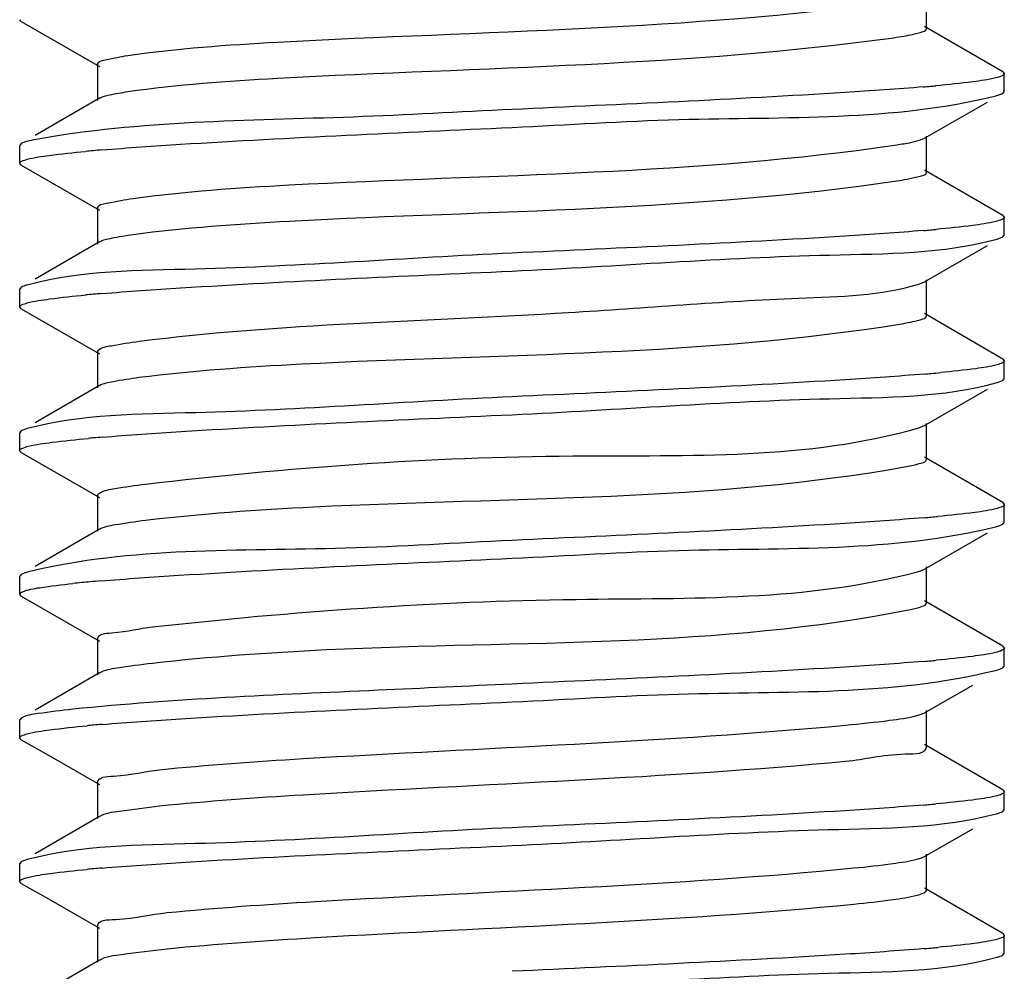
# Model space of a CAD drawing. Extents: x -371914 to 553368, y -191129 to 196452.
# Drawn here: x -209353 to -209312, y 38353 to 38393 of the extents above; entities that cross this region are included whole.
import ezdxf

# ---------------------------------------------------------------- set-up
doc = ezdxf.new("R2010")
doc.units = 0
doc.header["$LTSCALE"] = 1000
doc.header["$MEASUREMENT"] = 0
doc.layers.add('通风', color=90, linetype='Continuous')

msp = doc.modelspace()

# ---------------------------------------------------------------- linework, layer by layer
at = {"layer": '通风'}
for p, q in [((-209314.908, 38392.87), (-209314.908, 38394.382)), ((-209352.808, 38393.164), (-209352.876, 38393.241)), ((-209352.808, 38393.164), (-209349.532, 38391.283)), ((-209311.711, 38391.062), (-209314.987, 38392.961)), ((-209349.612, 38391.375), (-209349.612, 38389.863)), ((-209311.711, 38391.062), (-209311.644, 38390.985)), ((-209311.644, 38390.235), (-209311.644, 38390.985)), ((-209311.712, 38390.157), (-209311.644, 38390.235)), ((-209349.533, 38389.954), (-209352.227, 38388.393)), ((-209314.989, 38388.277), (-209312.343, 38389.795)), ((-209352.81, 38388.056), (-209352.876, 38387.979)), ((-209315.153, 38388.208), (-209314.989, 38388.277)), ((-209314.908, 38386.857), (-209314.908, 38388.369)), ((-209352.876, 38387.229), (-209352.876, 38387.979)), ((-209352.808, 38387.151), (-209352.876, 38387.229)), ((-209352.808, 38387.151), (-209349.532, 38385.27)), ((-209311.711, 38385.049), (-209314.987, 38386.948)), ((-209349.612, 38385.362), (-209349.612, 38383.85)), ((-209311.711, 38385.049), (-209311.644, 38384.972)), ((-209311.644, 38384.222), (-209311.644, 38384.972)), ((-209349.533, 38383.941), (-209352.227, 38382.38)), ((-209311.939, 38384.06), (-209311.712, 38384.145)), ((-209311.712, 38384.145), (-209311.644, 38384.222)), ((-209314.989, 38382.264), (-209312.343, 38383.782)), ((-209315.185, 38382.185), (-209314.99, 38382.264)), ((-209314.908, 38380.844), (-209314.908, 38382.356)), ((-209352.81, 38382.043), (-209352.876, 38381.966)), ((-209352.876, 38381.216), (-209352.876, 38381.966)), ((-209352.808, 38381.138), (-209352.876, 38381.216)), ((-209352.808, 38381.138), (-209349.532, 38379.257)), ((-209311.711, 38379.036), (-209314.987, 38380.935)), ((-209349.612, 38379.349), (-209349.612, 38377.837)), ((-209311.711, 38379.036), (-209311.644, 38378.959)), ((-209311.644, 38378.209), (-209311.644, 38378.959)), ((-209311.94, 38378.047), (-209311.712, 38378.132)), ((-209311.712, 38378.132), (-209311.644, 38378.21)), ((-209349.533, 38377.929), (-209352.227, 38376.367)), ((-209314.989, 38376.251), (-209312.343, 38377.769)), ((-209352.81, 38376.03), (-209352.876, 38375.953)), ((-209315.227, 38376.159), (-209314.99, 38376.251)), ((-209314.908, 38374.831), (-209314.908, 38376.343)), ((-209352.876, 38375.203), (-209352.876, 38375.953)), ((-209352.808, 38375.125), (-209352.876, 38375.203)), ((-209352.808, 38375.125), (-209349.532, 38373.244)), ((-209311.711, 38373.023), (-209314.987, 38374.922)), ((-209349.612, 38373.336), (-209349.612, 38371.824)), ((-209311.711, 38373.023), (-209311.644, 38372.947)), ((-209311.644, 38372.196), (-209311.644, 38372.946)), ((-209349.533, 38371.916), (-209352.227, 38370.354)), ((-209311.712, 38372.119), (-209311.644, 38372.196)), ((-209314.989, 38370.238), (-209312.343, 38371.756)), ((-209314.908, 38368.818), (-209314.908, 38370.33)), ((-209352.81, 38370.017), (-209352.876, 38369.94)), ((-209352.876, 38369.19), (-209352.876, 38369.94)), ((-209352.808, 38369.112), (-209352.876, 38369.19)), ((-209352.808, 38369.112), (-209349.532, 38367.231)), ((-209311.711, 38367.01), (-209314.987, 38368.909)), ((-209349.612, 38367.323), (-209349.612, 38365.811)), ((-209311.711, 38367.01), (-209311.644, 38366.933)), ((-209311.644, 38366.183), (-209311.644, 38366.933)), ((-209311.712, 38366.106), (-209311.644, 38366.183)), ((-209349.533, 38365.903), (-209352.227, 38364.341)), ((-209314.989, 38364.225), (-209312.965, 38365.386)), ((-209314.908, 38362.805), (-209314.908, 38364.317)), ((-209352.81, 38364.004), (-209352.876, 38363.927)), ((-209352.876, 38363.177), (-209352.876, 38363.927)), ((-209352.808, 38363.099), (-209352.876, 38363.176)), ((-209352.808, 38363.099), (-209351.575, 38362.391)), ((-209311.711, 38360.997), (-209314.987, 38362.896)), ((-209351.575, 38362.391), (-209349.532, 38361.218)), ((-209349.612, 38361.31), (-209349.612, 38359.799)), ((-209311.711, 38360.997), (-209311.644, 38360.92)), ((-209311.644, 38360.17), (-209311.644, 38360.92)), ((-209311.712, 38360.093), (-209311.644, 38360.17)), ((-209349.533, 38359.89), (-209352.227, 38358.328)), ((-209314.989, 38358.212), (-209312.965, 38359.373)), ((-209314.908, 38356.792), (-209314.908, 38358.304)), ((-209352.81, 38357.991), (-209352.876, 38357.914)), ((-209352.876, 38357.164), (-209352.876, 38357.914)), ((-209352.808, 38357.086), (-209352.876, 38357.164)), ((-209352.808, 38357.086), (-209351.575, 38356.378)), ((-209311.711, 38354.984), (-209314.987, 38356.883)), ((-209351.575, 38356.378), (-209349.532, 38355.205)), ((-209349.612, 38355.297), (-209349.612, 38353.786)), ((-209311.711, 38354.984), (-209311.644, 38354.907)), ((-209311.644, 38354.157), (-209311.644, 38354.907)), ((-209349.533, 38353.877), (-209352.227, 38352.315)), ((-209311.712, 38354.08), (-209311.644, 38354.157))]:
    msp.add_line(p, q, dxfattribs=at)
for centre, radius, start, end in [((-209318.782, 38410.154), 17.843, 277.7394, 279.139), ((-209321.087, 38462.565), 72.39, 275.02726, 275.21624), ((-209321.984, 38472.769), 82.633, 274.83315, 275.02697), ((-209343.651, 38318.07), 69.959, 95.04109, 95.30781), ((-209342.455, 38304.506), 83.575, 94.78991, 95.04112), ((-209321.978, 38466.684), 82.561, 274.83436, 275.02863), ((-209321.065, 38456.311), 72.148, 275.02877, 275.22506), ((-209343.629, 38311.813), 70.204, 95.03962, 95.29829), ((-209342.45, 38298.435), 83.634, 94.78915, 95.03945), ((-209321.877, 38459.513), 81.399, 274.85183, 275.05759), ((-209320.689, 38446.134), 67.967, 275.05424, 275.38645), ((-209343.396, 38303.208), 72.807, 95.02313, 95.20223), ((-209342.384, 38291.661), 84.397, 94.77833, 95.02131), ((-209321.93, 38454.101), 82.001, 274.84282, 275.04067), ((-209320.914, 38442.596), 70.452, 275.03969, 275.28671), ((-209344.702, 38311.39), 58.552, 95.10462, 95.82503), ((-209342.722, 38289.537), 80.494, 94.835, 95.12491), ((-209321.978, 38448.65), 82.565, 274.8343, 275.02849), ((-209321.067, 38438.29), 72.166, 275.02864, 275.22435), ((-209343.512, 38292.474), 71.509, 95.03152, 95.24877), ((-209342.419, 38280.048), 83.983, 94.78416, 95.03043), ((-209321.983, 38442.692), 82.621, 274.8334, 275.02706), ((-209321.085, 38432.481), 72.37, 275.02733, 275.21677), ((-209343.514, 38286.488), 71.482, 95.03155, 95.25017), ((-209342.418, 38274.013), 84.006, 94.78376, 95.03048), ((-209321.94, 38436.178), 82.118, 274.84112, 275.03844), ((-209320.94, 38424.852), 70.748, 275.03767, 275.27611)]:
    msp.add_arc(centre, radius, start, end, dxfattribs=at)
for points, knots in [([(-209348.352, 38391.742), (-209346.275, 38392.048), (-209335.601, 38392.76), (-209324.885, 38392.82), (-209316.379, 38393.985)], [0, 0, 0, 0, 0.196505, 1, 1, 1, 1]), ([(-209315.948, 38392.537), (-209315.687, 38392.579), (-209315.407, 38392.647), (-209314.908, 38392.766), (-209314.909, 38392.87)], [0, 0, 0, 0, 0.718708, 1, 1, 1, 1]), ([(-209348.352, 38390.23), (-209346.275, 38390.536), (-209335.601, 38391.248), (-209324.885, 38391.309), (-209316.379, 38392.473)], [0, 0, 0, 0, 0.196505, 1, 1, 1, 1]), ([(-209349.612, 38391.375), (-209349.613, 38391.498), (-209348.996, 38391.612), (-209348.668, 38391.696), (-209348.352, 38391.742)], [0, 0, 0, 0, 0.276952, 1, 1, 1, 1]), ([(-209311.645, 38390.985), (-209311.646, 38390.943), (-209311.794, 38390.858), (-209311.91, 38390.83), (-209312.001, 38390.807)], [0, 0, 0, 0, 0.309979, 1, 1, 1, 1]), ([(-209312.001, 38390.807), (-209312.317, 38390.728), (-209313.154, 38390.61), (-209313.991, 38390.522), (-209314.506, 38390.475)], [0, 0, 0, 0, 0.386805, 1, 1, 1, 1]), ([(-209349.533, 38389.954), (-209349.407, 38390.028), (-209349.004, 38390.122), (-209348.608, 38390.193), (-209348.352, 38390.23)], [0, 0, 0, 0, 0.360673, 1, 1, 1, 1]), ([(-209315.022, 38390.43), (-209316.12, 38390.337), (-209321.862, 38389.947), (-209327.612, 38389.698), (-209332.26, 38389.482)], [0, 0, 0, 0, 0.191423, 1, 1, 1, 1]), ([(-209332.26, 38388.732), (-209329.93, 38388.84), (-209323.199, 38389.296), (-209316.308, 38388.983), (-209312.005, 38390.056)], [0, 0, 0, 0, 0.34467, 1, 1, 1, 1]), ([(-209312.005, 38390.056), (-209311.946, 38390.07), (-209311.846, 38390.098), (-209311.75, 38390.136), (-209311.713, 38390.157)], [0, 0, 0, 0, 0.587881, 1, 1, 1, 1]), ([(-209332.26, 38389.482), (-209334.475, 38389.379), (-209341.113, 38388.994), (-209347.823, 38389.019), (-209352.192, 38388.226)], [0, 0, 0, 0, 0.333042, 1, 1, 1, 1]), ([(-209349.433, 38387.79), (-209348.336, 38387.882), (-209342.615, 38388.268), (-209336.887, 38388.517), (-209332.26, 38388.732)], [0, 0, 0, 0, 0.192156, 1, 1, 1, 1]), ([(-209352.192, 38388.226), (-209352.323, 38388.202), (-209352.531, 38388.158), (-209352.739, 38388.096), (-209352.81, 38388.056)], [0, 0, 0, 0, 0.620506, 1, 1, 1, 1]), ([(-209348.121, 38385.762), (-209345.954, 38386.057), (-209335.288, 38386.783), (-209324.555, 38386.757), (-209316.15, 38388.004)], [0, 0, 0, 0, 0.204682, 1, 1, 1, 1]), ([(-209316.15, 38388.004), (-209315.952, 38388.034), (-209315.617, 38388.089), (-209315.285, 38388.165), (-209315.153, 38388.208)], [0, 0, 0, 0, 0.59072, 1, 1, 1, 1]), ([(-209352.563, 38387.396), (-209352.259, 38387.477), (-209351.443, 38387.594), (-209350.628, 38387.682), (-209350.123, 38387.729)], [0, 0, 0, 0, 0.382537, 1, 1, 1, 1]), ([(-209352.875, 38387.229), (-209352.875, 38387.267), (-209352.748, 38387.347), (-209352.643, 38387.374), (-209352.563, 38387.396)], [0, 0, 0, 0, 0.314973, 1, 1, 1, 1]), ([(-209316.15, 38386.493), (-209315.839, 38386.539), (-209315.513, 38386.621), (-209314.909, 38386.736), (-209314.908, 38386.857)], [0, 0, 0, 0, 0.72235, 1, 1, 1, 1]), ([(-209348.121, 38384.25), (-209345.954, 38384.545), (-209335.288, 38385.271), (-209324.555, 38385.245), (-209316.15, 38386.493)], [0, 0, 0, 0, 0.204682, 1, 1, 1, 1]), ([(-209349.612, 38385.362), (-209349.613, 38385.505), (-209348.873, 38385.61), (-209348.495, 38385.711), (-209348.121, 38385.762)], [0, 0, 0, 0, 0.274275, 1, 1, 1, 1]), ([(-209312.005, 38384.793), (-209312.32, 38384.714), (-209313.152, 38384.597), (-209313.984, 38384.51), (-209314.495, 38384.463)], [0, 0, 0, 0, 0.387436, 1, 1, 1, 1]), ([(-209311.645, 38384.972), (-209311.646, 38384.929), (-209311.796, 38384.845), (-209311.913, 38384.816), (-209312.005, 38384.793)], [0, 0, 0, 0, 0.309597, 1, 1, 1, 1]), ([(-209315.02, 38384.417), (-209316.118, 38384.324), (-209321.861, 38383.934), (-209327.611, 38383.685), (-209332.26, 38383.469)], [0, 0, 0, 0, 0.191403, 1, 1, 1, 1]), ([(-209349.533, 38383.941), (-209349.385, 38384.027), (-209348.901, 38384.128), (-209348.43, 38384.208), (-209348.121, 38384.25)], [0, 0, 0, 0, 0.354191, 1, 1, 1, 1]), ([(-209332.26, 38382.719), (-209327.828, 38382.925), (-209321.103, 38383.47), (-209314.207, 38383.435), (-209311.939, 38384.06)], [0, 0, 0, 0, 0.653492, 1, 1, 1, 1]), ([(-209332.26, 38383.469), (-209336.678, 38383.264), (-209343.401, 38382.732), (-209350.282, 38382.743), (-209352.563, 38382.133)], [0, 0, 0, 0, 0.651984, 1, 1, 1, 1]), ([(-209349.432, 38381.777), (-209348.334, 38381.869), (-209342.614, 38382.255), (-209336.886, 38382.504), (-209332.26, 38382.719)], [0, 0, 0, 0, 0.192176, 1, 1, 1, 1]), ([(-209352.563, 38382.133), (-209352.612, 38382.12), (-209352.696, 38382.095), (-209352.777, 38382.061), (-209352.809, 38382.043)], [0, 0, 0, 0, 0.5813, 1, 1, 1, 1]), ([(-209347.872, 38379.781), (-209341.914, 38380.534), (-209332.638, 38380.664), (-209321.812, 38381.6), (-209316.808, 38381.68), (-209315.185, 38382.185)], [0, 0, 0, 0, 0.549549, 0.844412, 1, 1, 1, 1]), ([(-209352.56, 38381.383), (-209352.255, 38381.465), (-209351.437, 38381.582), (-209350.618, 38381.67), (-209350.112, 38381.717)], [0, 0, 0, 0, 0.382768, 1, 1, 1, 1]), ([(-209352.875, 38381.216), (-209352.875, 38381.254), (-209352.746, 38381.335), (-209352.641, 38381.362), (-209352.56, 38381.383)], [0, 0, 0, 0, 0.314568, 1, 1, 1, 1]), ([(-209315.94, 38380.512), (-209315.681, 38380.554), (-209315.401, 38380.622), (-209314.909, 38380.741), (-209314.909, 38380.844)], [0, 0, 0, 0, 0.718405, 1, 1, 1, 1]), ([(-209347.872, 38378.27), (-209345.619, 38378.554), (-209334.97, 38379.295), (-209324.23, 38379.166), (-209315.94, 38380.512)], [0, 0, 0, 0, 0.21287, 1, 1, 1, 1]), ([(-209349.58, 38379.408), (-209349.439, 38379.534), (-209348.817, 38379.625), (-209348.264, 38379.732), (-209347.872, 38379.781)], [0, 0, 0, 0, 0.323509, 1, 1, 1, 1]), ([(-209349.612, 38379.349), (-209349.612, 38379.359), (-209349.605, 38379.382), (-209349.589, 38379.399), (-209349.58, 38379.408)], [0, 0, 0, 0, 0.443864, 1, 1, 1, 1]), ([(-209311.645, 38378.959), (-209311.645, 38378.923), (-209311.764, 38378.844), (-209311.864, 38378.818), (-209311.939, 38378.797)], [0, 0, 0, 0, 0.317679, 1, 1, 1, 1]), ([(-209311.939, 38378.797), (-209312.233, 38378.716), (-209313.025, 38378.601), (-209313.817, 38378.514), (-209314.309, 38378.467)], [0, 0, 0, 0, 0.381249, 1, 1, 1, 1]), ([(-209349.533, 38377.929), (-209349.362, 38378.027), (-209348.79, 38378.133), (-209348.238, 38378.223), (-209347.872, 38378.27)], [0, 0, 0, 0, 0.348398, 1, 1, 1, 1]), ([(-209314.993, 38378.406), (-209316.09, 38378.313), (-209321.842, 38377.922), (-209327.602, 38377.672), (-209332.26, 38377.456)], [0, 0, 0, 0, 0.191025, 1, 1, 1, 1]), ([(-209332.26, 38376.706), (-209327.83, 38376.912), (-209321.105, 38377.456), (-209314.21, 38377.423), (-209311.94, 38378.047)], [0, 0, 0, 0, 0.653272, 1, 1, 1, 1]), ([(-209332.26, 38377.456), (-209336.676, 38377.251), (-209343.398, 38376.721), (-209350.277, 38376.728), (-209352.56, 38376.121)], [0, 0, 0, 0, 0.651737, 1, 1, 1, 1]), ([(-209349.414, 38375.765), (-209348.316, 38375.857), (-209342.602, 38376.243), (-209336.88, 38376.491), (-209332.26, 38376.706)], [0, 0, 0, 0, 0.192382, 1, 1, 1, 1]), ([(-209352.56, 38376.121), (-209352.61, 38376.107), (-209352.695, 38376.082), (-209352.777, 38376.048), (-209352.809, 38376.03)], [0, 0, 0, 0, 0.581831, 1, 1, 1, 1]), ([(-209347.605, 38373.801), (-209341.671, 38374.502), (-209330.935, 38375.28), (-209319.881, 38374.808), (-209315.227, 38376.159)], [0, 0, 0, 0, 0.552171, 1, 1, 1, 1]), ([(-209352.501, 38375.385), (-209352.183, 38375.463), (-209351.347, 38375.581), (-209350.51, 38375.668), (-209349.998, 38375.714)], [0, 0, 0, 0, 0.388798, 1, 1, 1, 1]), ([(-209352.875, 38375.203), (-209352.875, 38375.246), (-209352.717, 38375.333), (-209352.597, 38375.362), (-209352.501, 38375.385)], [0, 0, 0, 0, 0.307633, 1, 1, 1, 1]), ([(-209315.749, 38374.532), (-209315.537, 38374.57), (-209315.3, 38374.625), (-209314.91, 38374.744), (-209314.909, 38374.831)], [0, 0, 0, 0, 0.713352, 1, 1, 1, 1]), ([(-209347.605, 38372.289), (-209345.268, 38372.565), (-209334.65, 38373.32), (-209323.91, 38373.067), (-209315.749, 38374.532)], [0, 0, 0, 0, 0.22109, 1, 1, 1, 1]), ([(-209349.533, 38373.427), (-209349.339, 38373.54), (-209348.672, 38373.649), (-209348.033, 38373.751), (-209347.605, 38373.801)], [0, 0, 0, 0, 0.343242, 1, 1, 1, 1]), ([(-209349.611, 38373.336), (-209349.611, 38373.353), (-209349.59, 38373.393), (-209349.555, 38373.415), (-209349.533, 38373.427)], [0, 0, 0, 0, 0.399646, 1, 1, 1, 1]), ([(-209311.94, 38372.784), (-209312.246, 38372.7), (-209313.077, 38372.581), (-209313.906, 38372.492), (-209314.422, 38372.444)], [0, 0, 0, 0, 0.379679, 1, 1, 1, 1]), ([(-209311.645, 38372.947), (-209311.645, 38372.91), (-209311.764, 38372.831), (-209311.864, 38372.805), (-209311.94, 38372.784)], [0, 0, 0, 0, 0.316682, 1, 1, 1, 1]), ([(-209315.007, 38372.392), (-209316.105, 38372.299), (-209321.852, 38371.909), (-209327.607, 38371.659), (-209332.26, 38371.443)], [0, 0, 0, 0, 0.191259, 1, 1, 1, 1]), ([(-209349.533, 38371.916), (-209349.338, 38372.029), (-209348.672, 38372.137), (-209348.033, 38372.239), (-209347.605, 38372.289)], [0, 0, 0, 0, 0.343298, 1, 1, 1, 1]), ([(-209332.26, 38370.693), (-209329.932, 38370.801), (-209323.202, 38371.255), (-209316.313, 38370.948), (-209312.009, 38372.016)], [0, 0, 0, 0, 0.344492, 1, 1, 1, 1]), ([(-209312.009, 38372.016), (-209311.949, 38372.031), (-209311.848, 38372.059), (-209311.75, 38372.097), (-209311.713, 38372.119)], [0, 0, 0, 0, 0.588449, 1, 1, 1, 1]), ([(-209332.26, 38371.443), (-209334.584, 38371.335), (-209341.312, 38370.884), (-209348.193, 38371.177), (-209352.501, 38370.123)], [0, 0, 0, 0, 0.344036, 1, 1, 1, 1]), ([(-209349.506, 38369.744), (-209348.409, 38369.837), (-209342.664, 38370.228), (-209336.911, 38370.477), (-209332.26, 38370.693)], [0, 0, 0, 0, 0.191284, 1, 1, 1, 1]), ([(-209352.501, 38370.123), (-209352.564, 38370.107), (-209352.668, 38370.079), (-209352.771, 38370.039), (-209352.809, 38370.017)], [0, 0, 0, 0, 0.590732, 1, 1, 1, 1]), ([(-209347.32, 38367.821), (-209341.426, 38368.475), (-209330.793, 38369.227), (-209319.897, 38368.896), (-209315.283, 38370.131)], [0, 0, 0, 0, 0.553871, 1, 1, 1, 1]), ([(-209315.283, 38370.131), (-209315.225, 38370.146), (-209315.125, 38370.176), (-209315.028, 38370.216), (-209314.99, 38370.238)], [0, 0, 0, 0, 0.580141, 1, 1, 1, 1]), ([(-209352.764, 38369.289), (-209352.535, 38369.392), (-209351.814, 38369.497), (-209351.109, 38369.591), (-209350.645, 38369.639)], [0, 0, 0, 0, 0.349516, 1, 1, 1, 1]), ([(-209352.874, 38369.19), (-209352.875, 38369.209), (-209352.839, 38369.255), (-209352.794, 38369.276), (-209352.764, 38369.289)], [0, 0, 0, 0, 0.369492, 1, 1, 1, 1]), ([(-209315.576, 38368.552), (-209315.408, 38368.585), (-209315.21, 38368.631), (-209314.91, 38368.746), (-209314.909, 38368.818)], [0, 0, 0, 0, 0.706742, 1, 1, 1, 1]), ([(-209347.32, 38366.309), (-209344.902, 38366.577), (-209334.327, 38367.35), (-209323.591, 38366.943), (-209315.576, 38368.552)], [0, 0, 0, 0, 0.229359, 1, 1, 1, 1]), ([(-209349.61, 38367.323), (-209349.612, 38367.534), (-209348.44, 38367.59), (-209347.892, 38367.757), (-209347.32, 38367.821)], [0, 0, 0, 0, 0.268194, 1, 1, 1, 1]), ([(-209312.009, 38366.753), (-209312.324, 38366.675), (-209313.155, 38366.558), (-209313.986, 38366.471), (-209314.496, 38366.424)], [0, 0, 0, 0, 0.387926, 1, 1, 1, 1]), ([(-209311.645, 38366.933), (-209311.646, 38366.89), (-209311.798, 38366.805), (-209311.916, 38366.776), (-209312.009, 38366.753)], [0, 0, 0, 0, 0.309101, 1, 1, 1, 1]), ([(-209349.533, 38365.903), (-209349.313, 38366.031), (-209348.545, 38366.141), (-209347.814, 38366.254), (-209347.32, 38366.309)], [0, 0, 0, 0, 0.338546, 1, 1, 1, 1]), ([(-209315.02, 38366.378), (-209316.118, 38366.285), (-209321.861, 38365.895), (-209327.611, 38365.646), (-209332.26, 38365.43)], [0, 0, 0, 0, 0.191406, 1, 1, 1, 1]), ([(-209332.26, 38364.68), (-209329.934, 38364.788), (-209323.205, 38365.24), (-209316.321, 38364.941), (-209312.014, 38366.002)], [0, 0, 0, 0, 0.344261, 1, 1, 1, 1]), ([(-209312.014, 38366.002), (-209311.953, 38366.017), (-209311.851, 38366.045), (-209311.751, 38366.084), (-209311.713, 38366.106)], [0, 0, 0, 0, 0.589188, 1, 1, 1, 1]), ([(-209332.26, 38365.43), (-209334.127, 38365.343), (-209340.257, 38365.043), (-209346.398, 38364.812), (-209350.645, 38364.376)], [0, 0, 0, 0, 0.304467, 1, 1, 1, 1]), ([(-209349.424, 38363.739), (-209348.326, 38363.831), (-209342.608, 38364.217), (-209336.883, 38364.465), (-209332.26, 38364.68)], [0, 0, 0, 0, 0.19228, 1, 1, 1, 1]), ([(-209350.645, 38364.376), (-209351.132, 38364.326), (-209351.844, 38364.219), (-209352.599, 38364.127), (-209352.809, 38364.004)], [0, 0, 0, 0, 0.667395, 1, 1, 1, 1]), ([(-209318.289, 38363.709), (-209317.675, 38363.766), (-209316.677, 38363.873), (-209315.679, 38364.015), (-209315.304, 38364.112)], [0, 0, 0, 0, 0.614363, 1, 1, 1, 1]), ([(-209315.304, 38364.112), (-209315.241, 38364.128), (-209315.134, 38364.159), (-209315.03, 38364.202), (-209314.99, 38364.225)], [0, 0, 0, 0, 0.583361, 1, 1, 1, 1]), ([(-209352.564, 38363.343), (-209352.253, 38363.427), (-209351.413, 38363.546), (-209350.574, 38363.636), (-209350.053, 38363.683)], [0, 0, 0, 0, 0.381287, 1, 1, 1, 1]), ([(-209347.017, 38361.84), (-209345.021, 38362.05), (-209335.443, 38362.702), (-209325.845, 38363.006), (-209318.289, 38363.709)], [0, 0, 0, 0, 0.209223, 1, 1, 1, 1]), ([(-209352.875, 38363.176), (-209352.875, 38363.214), (-209352.748, 38363.295), (-209352.644, 38363.322), (-209352.564, 38363.343)], [0, 0, 0, 0, 0.314609, 1, 1, 1, 1]), ([(-209318.289, 38362.197), (-209317.449, 38362.276), (-209316.665, 38362.545), (-209314.911, 38362.499), (-209314.909, 38362.805)], [0, 0, 0, 0, 0.73391, 1, 1, 1, 1]), ([(-209347.017, 38360.329), (-209345.021, 38360.538), (-209335.443, 38361.191), (-209325.845, 38361.495), (-209318.289, 38362.197)], [0, 0, 0, 0, 0.209223, 1, 1, 1, 1]), ([(-209349.611, 38361.31), (-209349.612, 38361.548), (-209348.278, 38361.577), (-209347.664, 38361.773), (-209347.017, 38361.84)], [0, 0, 0, 0, 0.267406, 1, 1, 1, 1]), ([(-209311.645, 38360.92), (-209311.646, 38360.877), (-209311.801, 38360.791), (-209311.92, 38360.762), (-209312.014, 38360.739)], [0, 0, 0, 0, 0.308357, 1, 1, 1, 1]), ([(-209315.021, 38360.365), (-209316.119, 38360.272), (-209321.862, 38359.882), (-209327.612, 38359.633), (-209332.26, 38359.417)], [0, 0, 0, 0, 0.191425, 1, 1, 1, 1]), ([(-209312.014, 38360.739), (-209312.33, 38360.661), (-209313.162, 38360.544), (-209313.995, 38360.457), (-209314.505, 38360.41)], [0, 0, 0, 0, 0.388435, 1, 1, 1, 1]), ([(-209349.533, 38359.89), (-209349.286, 38360.033), (-209348.41, 38360.144), (-209347.582, 38360.269), (-209347.017, 38360.329)], [0, 0, 0, 0, 0.334801, 1, 1, 1, 1]), ([(-209332.26, 38358.667), (-209327.851, 38358.872), (-209321.13, 38359.396), (-209314.258, 38359.4), (-209311.97, 38360)], [0, 0, 0, 0, 0.651066, 1, 1, 1, 1]), ([(-209311.97, 38360), (-209311.918, 38360.013), (-209311.831, 38360.039), (-209311.746, 38360.074), (-209311.712, 38360.093)], [0, 0, 0, 0, 0.582472, 1, 1, 1, 1]), ([(-209332.26, 38359.417), (-209336.679, 38359.212), (-209343.402, 38358.679), (-209350.284, 38358.692), (-209352.564, 38358.081)], [0, 0, 0, 0, 0.652049, 1, 1, 1, 1]), ([(-209349.423, 38357.726), (-209348.325, 38357.818), (-209342.608, 38358.204), (-209336.883, 38358.452), (-209332.26, 38358.667)], [0, 0, 0, 0, 0.192277, 1, 1, 1, 1]), ([(-209352.564, 38358.081), (-209352.613, 38358.067), (-209352.697, 38358.043), (-209352.778, 38358.009), (-209352.809, 38357.991)], [0, 0, 0, 0, 0.581092, 1, 1, 1, 1]), ([(-209317.947, 38357.729), (-209317.402, 38357.782), (-209316.514, 38357.881), (-209315.627, 38358.014), (-209315.29, 38358.103)], [0, 0, 0, 0, 0.611392, 1, 1, 1, 1]), ([(-209315.29, 38358.103), (-209315.23, 38358.119), (-209315.128, 38358.149), (-209315.028, 38358.189), (-209314.989, 38358.212)], [0, 0, 0, 0, 0.581796, 1, 1, 1, 1]), ([(-209352.539, 38357.337), (-209352.227, 38357.417), (-209351.397, 38357.535), (-209350.567, 38357.623), (-209350.055, 38357.67)], [0, 0, 0, 0, 0.384874, 1, 1, 1, 1]), ([(-209346.698, 38355.86), (-209344.635, 38356.065), (-209335.051, 38356.711), (-209325.442, 38356.998), (-209317.947, 38357.729)], [0, 0, 0, 0, 0.215842, 1, 1, 1, 1]), ([(-209352.875, 38357.164), (-209352.875, 38357.204), (-209352.736, 38357.287), (-209352.625, 38357.315), (-209352.539, 38357.337)], [0, 0, 0, 0, 0.311721, 1, 1, 1, 1]), ([(-209315.29, 38356.591), (-209315.193, 38356.617), (-209315.066, 38356.649), (-209314.91, 38356.746), (-209314.91, 38356.792)], [0, 0, 0, 0, 0.685932, 1, 1, 1, 1]), ([(-209317.947, 38356.217), (-209317.402, 38356.27), (-209316.514, 38356.369), (-209315.627, 38356.502), (-209315.29, 38356.591)], [0, 0, 0, 0, 0.611392, 1, 1, 1, 1]), ([(-209349.611, 38355.297), (-209349.611, 38355.562), (-209348.107, 38355.563), (-209347.423, 38355.788), (-209346.698, 38355.86)], [0, 0, 0, 0, 0.26667, 1, 1, 1, 1]), ([(-209346.698, 38354.348), (-209344.635, 38354.553), (-209335.051, 38355.199), (-209325.442, 38355.486), (-209317.947, 38356.217)], [0, 0, 0, 0, 0.215842, 1, 1, 1, 1]), ([(-209311.97, 38354.737), (-209312.278, 38354.656), (-209313.102, 38354.539), (-209313.925, 38354.451), (-209314.434, 38354.404)], [0, 0, 0, 0, 0.383687, 1, 1, 1, 1]), ([(-209311.645, 38354.907), (-209311.645, 38354.868), (-209311.779, 38354.786), (-209311.887, 38354.759), (-209311.97, 38354.737)], [0, 0, 0, 0, 0.313283, 1, 1, 1, 1]), ([(-209349.533, 38353.877), (-209349.258, 38354.037), (-209348.268, 38354.146), (-209347.336, 38354.285), (-209346.698, 38354.348)], [0, 0, 0, 0, 0.331317, 1, 1, 1, 1]), ([(-209315.009, 38354.353), (-209316.107, 38354.26), (-209321.854, 38353.87), (-209327.608, 38353.62), (-209332.26, 38353.404)], [0, 0, 0, 0, 0.191284, 1, 1, 1, 1]), ([(-209332.26, 38352.654), (-209327.841, 38352.859), (-209321.118, 38353.393), (-209314.235, 38353.379), (-209311.956, 38353.991)], [0, 0, 0, 0, 0.652127, 1, 1, 1, 1]), ([(-209311.956, 38353.991), (-209311.907, 38354.004), (-209311.824, 38354.028), (-209311.744, 38354.062), (-209311.712, 38354.08)], [0, 0, 0, 0, 0.580124, 1, 1, 1, 1])]:
    msp.add_open_spline(points, degree=3, knots=knots, dxfattribs=at)

doc.saveas('drawing.dxf')
